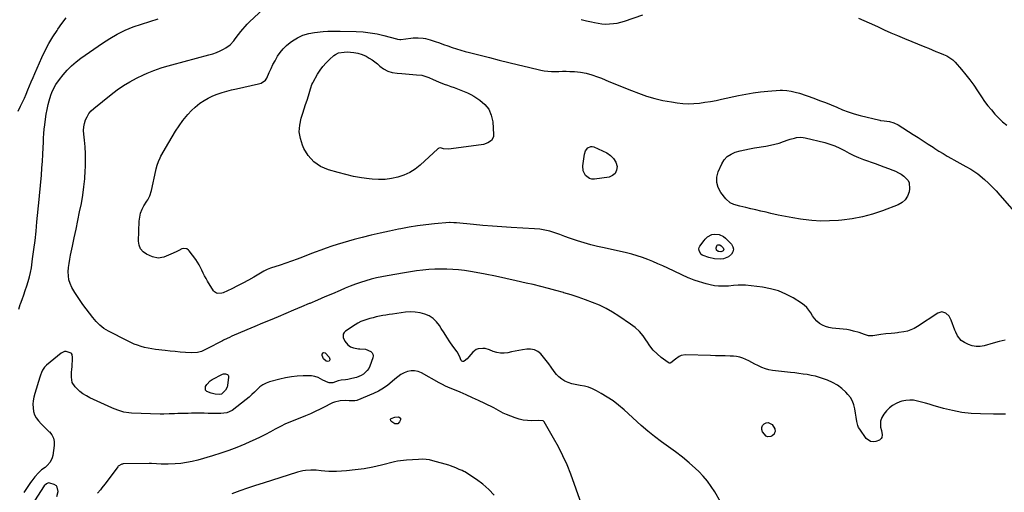
# Model space of a CAD drawing. Units: inches. Extents: x 1942547 to 1947898, y 442945 to 448227.
# Drawn here: x 1945381 to 1946177, y 445405 to 445787 of the extents above; entities that cross this region are included whole.
import ezdxf

# ---------------------------------------------------------------- set-up
doc = ezdxf.new("R2010")
doc.units = ezdxf.units.IN
doc.header["$MEASUREMENT"] = 0
doc.layers.add('7', color=7, linetype='Continuous')
doc.layers.add('8', color=7, linetype='Continuous')

msp = doc.modelspace()

# ---------------------------------------------------------------- linework, layer by layer
at = {"layer": '7', "color": 18}
for points in [[(1946178.17, 445467.76, 1906), (1946168.52, 445467.83, 1906), (1946157.95, 445468.05, 1906), (1946150.36, 445468.51, 1906), (1946142.84, 445469.34, 1906), (1946135.4, 445470.76, 1906), (1946128.02, 445472.56, 1906), (1946119.69, 445474.94, 1906), (1946116.52, 445475.84, 1906), (1946113.35, 445476.73, 1906), (1946110.18, 445477.62, 1906), (1946107, 445478.5, 1906), (1946103.83, 445479.09, 1906), (1946100.67, 445479.31, 1906), (1946097.52, 445478.99, 1906), (1946094.36, 445478.31, 1906), (1946092.62, 445477.77, 1906), (1946089.59, 445476.52, 1906), (1946086.77, 445474.95, 1906), (1946084.28, 445472.91, 1906), (1946082, 445470.55, 1906), (1946079.83, 445467.85, 1906), (1946078.13, 445465.15, 1906), (1946077.06, 445462.14, 1906), (1946076.98, 445457.42, 1906), (1946077.79, 445454.55, 1906), (1946078.38, 445451.18, 1906), (1946078.14, 445449.01, 1906), (1946077.7, 445448.12, 1906), (1946076.1, 445446.87, 1906), (1946073.36, 445445.8, 1906), (1946071.09, 445445.44, 1906), (1946068.99, 445445.63, 1906), (1946065.45, 445448.19, 1906), (1946060.2, 445455.71, 1906), (1946059.33, 445457.16, 1906), (1946058.62, 445458.67, 1906), (1946057.79, 445461.92, 1906), (1946057.33, 445465.32, 1906), (1946056.84, 445468.71, 1906), (1946056.32, 445472.1, 1906), (1946055.52, 445475.35, 1906), (1946054.35, 445478.43, 1906), (1946052.66, 445481.25, 1906), (1946050.61, 445483.9, 1906), (1946049.03, 445485.59, 1906), (1946045.72, 445488.66, 1906), (1946042.18, 445491.38, 1906), (1946038.28, 445493.56, 1906), (1946034.15, 445495.39, 1906), (1946030.86, 445496.58, 1906), (1946027.64, 445497.62, 1906), (1946024.39, 445498.54, 1906), (1946021.09, 445499.25, 1906), (1946017.76, 445499.83, 1906), (1946014.4, 445500.3, 1906), (1946011.04, 445500.75, 1906), (1946007.67, 445501.18, 1906), (1946004.31, 445501.59, 1906), (1945989.82, 445503.3, 1906), (1945986.85, 445503.82, 1906), (1945983.95, 445504.55, 1906), (1945981.14, 445505.59, 1906), (1945977.78, 445507.17, 1906), (1945975.39, 445508.42, 1906), (1945973.01, 445509.66, 1906), (1945970.61, 445510.89, 1906), (1945968.22, 445512.11, 1906), (1945965.77, 445513.16, 1906), (1945963.27, 445513.98, 1906), (1945960.68, 445514.46, 1906), (1945958.04, 445514.73, 1906), (1945955.44, 445514.81, 1906), (1945951.44, 445514.94, 1906), (1945947.45, 445515.06, 1906), (1945943.46, 445515.17, 1906), (1945939.47, 445515.27, 1906), (1945919.33, 445515.76, 1906), (1945915.74, 445515.22, 1906), (1945914.11, 445514.47, 1906), (1945911.11, 445512.31, 1906), (1945907.51, 445509.32, 1906), (1945906.79, 445509.11, 1906), (1945906.05, 445509.22, 1906), (1945905.3, 445509.55, 1906), (1945899.69, 445513.77, 1906), (1945896.31, 445516.64, 1906), (1945893.19, 445519.74, 1906), (1945890.45, 445523.18, 1906), (1945887.97, 445526.85, 1906), (1945887.69, 445527.32, 1906), (1945885.03, 445531.19, 1906), (1945882.07, 445534.77, 1906), (1945878.67, 445537.93, 1906), (1945874.96, 445540.81, 1906), (1945865.51, 445547.18, 1906), (1945860.36, 445550.4, 1906), (1945855.09, 445553.37, 1906), (1945849.63, 445555.98, 1906), (1945844.03, 445558.33, 1906), (1945838.32, 445560.44, 1906), (1945832.58, 445562.45, 1906), (1945826.79, 445564.34, 1906), (1945820.98, 445566.14, 1906), (1945820.56, 445566.26, 1906), (1945814.5, 445568, 1906), (1945808.41, 445569.66, 1906), (1945802.3, 445571.21, 1906), (1945796.17, 445572.68, 1906), (1945790.52, 445573.99, 1906), (1945782.23, 445575.85, 1906), (1945773.94, 445577.67, 1906), (1945765.63, 445579.4, 1906), (1945757.31, 445581.08, 1906), (1945750.09, 445582.5, 1906), (1945745.36, 445583.34, 1906), (1945740.61, 445584.06, 1906), (1945735.84, 445584.6, 1906), (1945731.05, 445585.02, 1906), (1945726.25, 445585.24, 1906), (1945721.45, 445585.31, 1906), (1945716.66, 445585.15, 1906), (1945711.86, 445584.85, 1906), (1945711.64, 445584.83, 1906), (1945706.74, 445584.34, 1906), (1945701.86, 445583.77, 1906), (1945696.98, 445583.08, 1906), (1945692.12, 445582.31, 1906), (1945678, 445579.9, 1906), (1945673.64, 445579.07, 1906), (1945669.31, 445578.13, 1906), (1945665.02, 445577.03, 1906), (1945660.75, 445575.81, 1906), (1945656.53, 445574.45, 1906), (1945652.33, 445573, 1906), (1945648.19, 445571.41, 1906), (1945644.09, 445569.73, 1906), (1945639.99, 445567.97, 1906), (1945633.86, 445565.35, 1906), (1945627.72, 445562.74, 1906), (1945621.58, 445560.13, 1906), (1945615.44, 445557.53, 1906), (1945615.02, 445557.36, 1906), (1945608.71, 445554.69, 1906), (1945602.4, 445552.03, 1906), (1945596.09, 445549.37, 1906), (1945589.78, 445546.71, 1906), (1945583.48, 445544.04, 1906), (1945577.17, 445541.37, 1906), (1945570.86, 445538.7, 1906), (1945564.56, 445536.03, 1906), (1945552.38, 445530.86, 1906), (1945550.44, 445530.02, 1906), (1945548.52, 445529.14, 1906), (1945545.68, 445527.74, 1906), (1945544.75, 445527.26, 1906), (1945532.29, 445520.65, 1906), (1945527.78, 445518.7, 1906), (1945524.63, 445517.81, 1906), (1945519.78, 445517.48, 1906), (1945514.83, 445517.8, 1906), (1945510.71, 445518.11, 1906), (1945506.61, 445518.46, 1906), (1945502.5, 445518.88, 1906), (1945498.4, 445519.34, 1906), (1945490.64, 445520.29, 1906), (1945487.69, 445520.73, 1906), (1945484.76, 445521.26, 1906), (1945481.86, 445521.92, 1906), (1945478.98, 445522.69, 1906), (1945476.14, 445523.6, 1906), (1945473.35, 445524.62, 1906), (1945470.61, 445525.79, 1906), (1945467.92, 445527.07, 1906), (1945452.51, 445534.94, 1906), (1945448.92, 445537.12, 1906), (1945445.69, 445539.79, 1906), (1945442.76, 445542.82, 1906), (1945441.39, 445544.42, 1906), (1945440.07, 445546.07, 1906), (1945431.92, 445556.73, 1906), (1945429.64, 445559.85, 1906), (1945427.45, 445563.03, 1906), (1945425.4, 445566.3, 1906), (1945422.96, 445570.48, 1906), (1945421.61, 445573.5, 1906), (1945420.61, 445576.6, 1906), (1945420.17, 445579.83, 1906), (1945420.08, 445583.14, 1906), (1945420.37, 445586.51, 1906), (1945420.76, 445589.86, 1906), (1945421.29, 445593.2, 1906), (1945421.92, 445596.51, 1906), (1945423.47, 445603.75, 1906), (1945424.94, 445610.68, 1906), (1945426.4, 445617.61, 1906), (1945427.84, 445624.54, 1906), (1945429.26, 445631.48, 1906), (1945430.67, 445638.42, 1906), (1945431.85, 445645.05, 1906), (1945432.81, 445651.71, 1906), (1945433.45, 445658.41, 1906), (1945433.86, 445665.14, 1906), (1945433.96, 445667.69, 1906), (1945434.05, 445673.16, 1906), (1945433.97, 445678.62, 1906), (1945433.66, 445684.07, 1906), (1945433.19, 445689.52, 1906), (1945432.65, 445694.53, 1906), (1945432.54, 445697.44, 1906), (1945432.69, 445700.33, 1906), (1945433.24, 445703.16, 1906), (1945434.06, 445705.96, 1906), (1945435.28, 445708.59, 1906), (1945436.75, 445711.05, 1906), (1945438.59, 445713.23, 1906), (1945440.69, 445715.24, 1906), (1945454.68, 445726.59, 1906), (1945459.59, 445730.3, 1906), (1945464.65, 445733.77, 1906), (1945469.94, 445736.89, 1906), (1945475.38, 445739.78, 1906), (1945481.03, 445742.53, 1906), (1945483.78, 445743.8, 1906), (1945486.56, 445745.01, 1906), (1945489.39, 445746.1, 1906), (1945492.25, 445747.12, 1906), (1945495.13, 445748.07, 1906), (1945498.03, 445748.97, 1906), (1945500.95, 445749.81, 1906), (1945503.88, 445750.62, 1906), (1945533.91, 445758.58, 1906), (1945536.96, 445759.52, 1906), (1945539.95, 445760.6, 1906), (1945542.84, 445761.9, 1906), (1945545.68, 445763.36, 1906), (1945547.51, 445764.39, 1906), (1945550.98, 445766.82, 1906), (1945553.89, 445769.89, 1906), (1945555.2, 445771.6, 1906), (1945557.83, 445775.01, 1906), (1945559.71, 445777.46, 1906), (1945561.35, 445779.5, 1906), (1945563.06, 445781.49, 1906), (1945564.86, 445783.39, 1906), (1945566.71, 445785.23, 1906), (1945577.98, 445795.89, 1906)], [(1945379.69, 445713.1, 1902), (1945381.58, 445717.07, 1902), (1945383.11, 445720.34, 1902), (1945384.6, 445723.63, 1902), (1945386.03, 445726.94, 1902), (1945387.43, 445730.27, 1902), (1945388.82, 445733.6, 1902), (1945390.22, 445736.93, 1902), (1945391.66, 445740.24, 1902), (1945393.11, 445743.55, 1902), (1945398.83, 445756.41, 1902), (1945401.54, 445762.1, 1902), (1945404.45, 445767.69, 1902), (1945407.65, 445773.11, 1902), (1945411.05, 445778.42, 1902), (1945411.78, 445779.5, 1902), (1945415.03, 445784.13, 1902), (1945418.39, 445788.69, 1902)], [(1945380.08, 445552.75, 1904), (1945381.31, 445556.64, 1904), (1945381.48, 445557.12, 1904), (1945382.75, 445560.74, 1904), (1945384.03, 445564.35, 1904), (1945385.31, 445567.97, 1904), (1945386.59, 445571.58, 1904), (1945387.76, 445575.22, 1904), (1945388.78, 445578.9, 1904), (1945389.58, 445582.63, 1904), (1945390.24, 445586.4, 1904), (1945391.27, 445593.66, 1904), (1945392.27, 445601.09, 1904), (1945393.21, 445608.53, 1904), (1945394.03, 445615.98, 1904), (1945394.78, 445623.45, 1904), (1945396.46, 445641.49, 1904), (1945396.49, 445641.86, 1904), (1945396.75, 445644.14, 1904), (1945396.78, 445644.52, 1904), (1945398.35, 445661.37, 1904), (1945398.82, 445666.95, 1904), (1945399.24, 445672.53, 1904), (1945399.57, 445678.12, 1904), (1945399.84, 445683.71, 1904), (1945400.01, 445687.76, 1904), (1945400.19, 445691.33, 1904), (1945400.43, 445694.89, 1904), (1945400.74, 445698.45, 1904), (1945401.11, 445702, 1904), (1945401.71, 445706.69, 1904), (1945402.33, 445710.59, 1904), (1945403.09, 445714.46, 1904), (1945403.96, 445718.32, 1904), (1945404.69, 445721.33, 1904), (1945406.05, 445725.99, 1904), (1945406.89, 445728.26, 1904), (1945408.9, 445732.67, 1904), (1945410.08, 445734.76, 1904), (1945412.9, 445738.69, 1904), (1945416.07, 445742.54, 1904), (1945419.34, 445746.2, 1904), (1945422.79, 445749.67, 1904), (1945426.5, 445752.85, 1904), (1945430.39, 445755.85, 1904), (1945447.74, 445768.14, 1904), (1945453.65, 445771.98, 1904), (1945459.73, 445775.49, 1904), (1945466.07, 445778.5, 1904), (1945472.59, 445781.18, 1904), (1945479.27, 445783.51, 1904), (1945485.99, 445785.71, 1904), (1945492.77, 445787.71, 1904)], [(1945835.03, 445787.17, 1906), (1945839.22, 445786.28, 1906), (1945843.38, 445785.31, 1906), (1945845.64, 445784.76, 1906), (1945848.68, 445784.15, 1906), (1945851.74, 445783.73, 1906), (1945854.82, 445783.58, 1906), (1945857.92, 445783.62, 1906), (1945861.01, 445783.92, 1906), (1945864.07, 445784.38, 1906), (1945867.08, 445785.09, 1906), (1945870.06, 445785.97, 1906), (1945884.7, 445790.93, 1906)], [(1946059.27, 445788.19, 1906), (1946063.62, 445786.42, 1906), (1946067.91, 445784.51, 1906), (1946074.5, 445781.45, 1906), (1946079.93, 445778.96, 1906), (1946085.39, 445776.53, 1906), (1946090.89, 445774.17, 1906), (1946096.4, 445771.86, 1906), (1946112.77, 445765.15, 1906), (1946115.76, 445763.92, 1906), (1946118.75, 445762.7, 1906), (1946121.74, 445761.47, 1906), (1946124.73, 445760.25, 1906), (1946128.08, 445758.89, 1906), (1946130.66, 445757.71, 1906), (1946133.14, 445756.33, 1906), (1946135.42, 445754.67, 1906), (1946137.42, 445752.68, 1906), (1946142.58, 445746.69, 1906), (1946146, 445742.55, 1906), (1946149.31, 445738.33, 1906), (1946152.46, 445733.99, 1906), (1946155.5, 445729.56, 1906), (1946158.75, 445724.63, 1906), (1946161.27, 445721, 1906), (1946163.91, 445717.46, 1906), (1946166.71, 445714.05, 1906), (1946169.62, 445710.72, 1906), (1946172.72, 445707.35, 1906), (1946175.77, 445704.39, 1906), (1946179.14, 445701.8, 1906)], [(1946177.93, 445527.75, 1908), (1946173.08, 445526.57, 1908), (1946168.25, 445525.3, 1908), (1946160.76, 445523.23, 1908), (1946157.53, 445522.7, 1908), (1946154.33, 445522.63, 1908), (1946151.19, 445523.24, 1908), (1946148.09, 445524.3, 1908), (1946144.93, 445525.78, 1908), (1946142.25, 445527.52, 1908), (1946139.32, 445531.33, 1908), (1946137.87, 445534.25, 1908), (1946137.26, 445535.77, 1908), (1946134.32, 445543.97, 1908), (1946132.54, 445547.18, 1908), (1946129.83, 445549.66, 1908), (1946126.63, 445550.6, 1908), (1946123.45, 445549.63, 1908), (1946107.04, 445538.73, 1908), (1946104.4, 445537.23, 1908), (1946101.66, 445535.97, 1908), (1946098.78, 445535.1, 1908), (1946095.81, 445534.48, 1908), (1946091.92, 445533.94, 1908), (1946090.81, 445533.8, 1908), (1946088.59, 445533.54, 1908), (1946085.56, 445533.26, 1908), (1946081.41, 445532.82, 1908), (1946077.28, 445532.26, 1908), (1946070.83, 445531.3, 1908), (1946067.41, 445531.29, 1908), (1946064.12, 445532.25, 1908), (1946061.92, 445533.22, 1908), (1946059.82, 445533.96, 1908), (1946055.33, 445535.11, 1908), (1946052.52, 445535.74, 1908), (1946049.7, 445536.27, 1908), (1946046.86, 445536.67, 1908), (1946044, 445536.98, 1908), (1946037.98, 445537.47, 1908), (1946035.24, 445537.93, 1908), (1946032.61, 445538.68, 1908), (1946030.14, 445539.87, 1908), (1946027.76, 445541.35, 1908), (1946025.65, 445543.18, 1908), (1946023.72, 445545.16, 1908), (1946022.07, 445547.38, 1908), (1946020.61, 445549.76, 1908), (1946019.13, 445552.1, 1908), (1946017.43, 445554.25, 1908), (1946015.41, 445556.09, 1908), (1946013.18, 445557.74, 1908), (1946006.46, 445561.88, 1908), (1946000.55, 445565.01, 1908), (1945994.45, 445567.6, 1908), (1945988.06, 445569.37, 1908), (1945981.48, 445570.6, 1908), (1945967.97, 445572.21, 1908), (1945965.99, 445572.36, 1908), (1945962.03, 445572.31, 1908), (1945958.07, 445571.85, 1908), (1945954.1, 445571.52, 1908), (1945949.34, 445571.38, 1908), (1945945.98, 445571.47, 1908), (1945942.66, 445571.78, 1908), (1945939.38, 445572.4, 1908), (1945936.13, 445573.24, 1908), (1945927.1, 445576.05, 1908), (1945926.39, 445576.28, 1908), (1945923.62, 445577.33, 1908), (1945922.26, 445577.92, 1908), (1945921.58, 445578.23, 1908), (1945905.12, 445585.94, 1908), (1945901.05, 445587.81, 1908), (1945896.97, 445589.63, 1908), (1945892.86, 445591.39, 1908), (1945888.73, 445593.11, 1908), (1945884.56, 445594.69, 1908), (1945880.33, 445596.11, 1908), (1945876.04, 445597.32, 1908), (1945871.7, 445598.38, 1908), (1945853.47, 445602.34, 1908), (1945848.07, 445603.6, 1908), (1945842.71, 445604.98, 1908), (1945837.39, 445606.53, 1908), (1945832.1, 445608.19, 1908), (1945829.57, 445609.03, 1908), (1945825.58, 445610.38, 1908), (1945821.59, 445611.75, 1908), (1945817.62, 445613.15, 1908), (1945813.65, 445614.57, 1908), (1945809.65, 445615.83, 1908), (1945805.61, 445616.85, 1908), (1945801.49, 445617.51, 1908), (1945797.31, 445617.93, 1908), (1945778.44, 445618.98, 1908), (1945770.8, 445619.45, 1908), (1945763.16, 445619.98, 1908), (1945755.53, 445620.61, 1908), (1945747.91, 445621.29, 1908), (1945734.08, 445622.62, 1908), (1945733.37, 445622.69, 1908), (1945731.95, 445622.82, 1908), (1945729.1, 445622.92, 1908), (1945728.39, 445622.87, 1908), (1945716.2, 445621.78, 1908), (1945709.41, 445621.06, 1908), (1945702.64, 445620.21, 1908), (1945695.9, 445619.15, 1908), (1945689.17, 445617.94, 1908), (1945687.22, 445617.56, 1908), (1945679.8, 445616.05, 1908), (1945672.41, 445614.44, 1908), (1945665.04, 445612.7, 1908), (1945657.7, 445610.87, 1908), (1945651.24, 445609.19, 1908), (1945646.69, 445607.96, 1908), (1945642.17, 445606.64, 1908), (1945637.68, 445605.22, 1908), (1945633.21, 445603.72, 1908), (1945628.77, 445602.15, 1908), (1945624.33, 445600.55, 1908), (1945619.92, 445598.9, 1908), (1945615.51, 445597.22, 1908), (1945609.63, 445594.95, 1908), (1945605.11, 445593.25, 1908), (1945600.58, 445591.59, 1908), (1945596.02, 445590.01, 1908), (1945591.44, 445588.48, 1908), (1945583.7, 445585.96, 1908), (1945580.87, 445584.87, 1908), (1945578.83, 445583.85, 1908), (1945578.17, 445583.48, 1908), (1945570.11, 445578.75, 1908), (1945565.75, 445576.28, 1908), (1945561.36, 445573.88, 1908), (1945556.9, 445571.6, 1908), (1945552.41, 445569.4, 1908), (1945545.39, 445566.07, 1908), (1945544.36, 445565.69, 1908), (1945541.11, 445565.4, 1908), (1945540.07, 445565.68, 1908), (1945538.35, 445566.78, 1908), (1945537.66, 445567.6, 1908), (1945532.78, 445575.38, 1908), (1945531.5, 445577.55, 1908), (1945530.29, 445579.75, 1908), (1945529.19, 445582.01, 1908), (1945528.16, 445584.32, 1908), (1945527.11, 445586.6, 1908), (1945525.94, 445588.81, 1908), (1945524.61, 445590.93, 1908), (1945523.16, 445592.99, 1908), (1945517.76, 445600.03, 1908), (1945517.21, 445600.62, 1908), (1945515.89, 445601.52, 1908), (1945513.55, 445601.97, 1908), (1945512.01, 445601.54, 1908), (1945509.41, 445600.25, 1908), (1945507.34, 445599.25, 1908), (1945503.17, 445597.34, 1908), (1945501.07, 445596.42, 1908), (1945497.38, 445594.86, 1908), (1945492.76, 445594.11, 1908), (1945488.15, 445595.26, 1908), (1945483.47, 445597.32, 1908), (1945480.68, 445599.25, 1908), (1945478.54, 445601.58, 1908), (1945477.37, 445604.52, 1908), (1945476.86, 445607.87, 1908), (1945477.47, 445624.03, 1908), (1945477.86, 445627.34, 1908), (1945478.58, 445630.56, 1908), (1945479.8, 445633.62, 1908), (1945481.35, 445636.58, 1908), (1945483.71, 445640.34, 1908), (1945484.33, 445641.35, 1908), (1945486.02, 445644.45, 1908), (1945487.54, 445648.88, 1908), (1945490.86, 445664.95, 1908), (1945491.2, 445666.47, 1908), (1945492.02, 445669.46, 1908), (1945493.05, 445672.4, 1908), (1945494.32, 445675.23, 1908), (1945495.05, 445676.6, 1908), (1945501.35, 445687.73, 1908), (1945504.04, 445692.28, 1908), (1945506.84, 445696.77, 1908), (1945509.81, 445701.15, 1908), (1945512.89, 445705.45, 1908), (1945514.07, 445707.04, 1908), (1945516.78, 445710.36, 1908), (1945519.66, 445713.5, 1908), (1945522.81, 445716.38, 1908), (1945526.62, 445719.42, 1908), (1945529.93, 445721.64, 1908), (1945533.36, 445723.65, 1908), (1945536.95, 445725.35, 1908), (1945540.65, 445726.83, 1908), (1945544.45, 445728.08, 1908), (1945548.29, 445729.24, 1908), (1945552.16, 445730.26, 1908), (1945556.06, 445731.19, 1908), (1945573.96, 445735.11, 1908), (1945576.05, 445735.75, 1908), (1945579.65, 445738.06, 1908), (1945580.78, 445739.85, 1908), (1945582.69, 445744.34, 1908), (1945584.14, 445747.57, 1908), (1945585.67, 445750.75, 1908), (1945587.34, 445753.87, 1908), (1945589.4, 445757.46, 1908), (1945591.55, 445760.6, 1908), (1945593.92, 445763.53, 1908), (1945596.63, 445766.16, 1908), (1945599.57, 445768.58, 1908), (1945601.41, 445769.92, 1908), (1945605.59, 445772.47, 1908), (1945609.94, 445774.55, 1908), (1945614.57, 445775.92, 1908), (1945619.38, 445776.81, 1908), (1945626.21, 445777.52, 1908), (1945629.94, 445777.79, 1908), (1945631.81, 445777.83, 1908), (1945636.58, 445777.76, 1908), (1945638.31, 445777.76, 1908), (1945640.04, 445777.77, 1908), (1945652.93, 445777.47, 1908), (1945658.62, 445777.13, 1908), (1945664.27, 445776.53, 1908), (1945669.87, 445775.52, 1908), (1945675.43, 445774.25, 1908), (1945685.64, 445771.53, 1908), (1945686.49, 445771.33, 1908), (1945688.22, 445771.1, 1908), (1945689.08, 445771.15, 1908), (1945697.17, 445772.12, 1908), (1945699.15, 445772.31, 1908), (1945703.11, 445772.42, 1908), (1945707.07, 445772.15, 1908), (1945709.02, 445771.84, 1908), (1945712.84, 445770.8, 1908), (1945716.77, 445769.44, 1908), (1945720.22, 445768.24, 1908), (1945723.68, 445767.03, 1908), (1945727.13, 445765.82, 1908), (1945730.59, 445764.6, 1908), (1945734.05, 445763.44, 1908), (1945737.54, 445762.33, 1908), (1945741.06, 445761.33, 1908), (1945744.59, 445760.4, 1908), (1945760.77, 445756.37, 1908), (1945768.64, 445754.42, 1908), (1945776.5, 445752.48, 1908), (1945784.37, 445750.57, 1908), (1945792.25, 445748.67, 1908), (1945802.25, 445746.26, 1908), (1945805.14, 445745.7, 1908), (1945808.04, 445745.3, 1908), (1945810.97, 445745.16, 1908), (1945813.91, 445745.18, 1908), (1945816.86, 445745.28, 1908), (1945819.82, 445745.33, 1908), (1945822.77, 445745.3, 1908), (1945825.73, 445745.21, 1908), (1945829.51, 445745.05, 1908), (1945834.3, 445744.58, 1908), (1945839.02, 445743.79, 1908), (1945843.63, 445742.52, 1908), (1945848.17, 445740.92, 1908), (1945851.3, 445739.63, 1908), (1945857.36, 445737.14, 1908), (1945863.42, 445734.68, 1908), (1945869.5, 445732.25, 1908), (1945875.58, 445729.83, 1908), (1945881.32, 445727.57, 1908), (1945887.82, 445725.27, 1908), (1945894.41, 445723.27, 1908), (1945901.12, 445721.73, 1908), (1945907.91, 445720.5, 1908), (1945912.64, 445719.81, 1908), (1945917.13, 445719.33, 1908), (1945921.62, 445719.11, 1908), (1945926.11, 445719.24, 1908), (1945930.61, 445719.61, 1908), (1945935.09, 445720.23, 1908), (1945939.57, 445720.94, 1908), (1945944.02, 445721.76, 1908), (1945948.46, 445722.67, 1908), (1945962.21, 445725.7, 1908), (1945968.06, 445726.86, 1908), (1945973.94, 445727.87, 1908), (1945979.85, 445728.64, 1908), (1945985.79, 445729.25, 1908), (1945995.92, 445730.1, 1908), (1945997.69, 445730.17, 1908), (1946001.24, 445729.88, 1908)], [(1946001.24, 445729.88, 1908), (1946004.71, 445729.3, 1908), (1946008.14, 445728.55, 1908), (1946011.49, 445727.53, 1908), (1946023.08, 445723.52, 1908), (1946027.8, 445721.82, 1908), (1946032.48, 445720.04, 1908), (1946037.11, 445718.15, 1908), (1946041.71, 445716.17, 1908), (1946046.34, 445714.26, 1908), (1946051.01, 445712.51, 1908), (1946055.77, 445711.01, 1908), (1946060.59, 445709.66, 1908), (1946076.43, 445705.66, 1908), (1946077.11, 445705.51, 1908), (1946079.89, 445705.2, 1908), (1946084.3, 445704.62, 1908), (1946087.89, 445703.7, 1908), (1946091.2, 445702.05, 1908), (1946103.59, 445694.22, 1908), (1946107.61, 445691.66, 1908), (1946111.62, 445689.08, 1908), (1946115.61, 445686.47, 1908), (1946119.59, 445683.85, 1908), (1946120.99, 445682.92, 1908), (1946124.29, 445680.79, 1908), (1946127.62, 445678.72, 1908), (1946131, 445676.73, 1908), (1946134.42, 445674.79, 1908), (1946136.43, 445673.69, 1908), (1946138.86, 445672.35, 1908), (1946141.3, 445671.01, 1908), (1946143.73, 445669.67, 1908), (1946146.17, 445668.32, 1908), (1946150.18, 445666.09, 1908), (1946151.84, 445665.1, 1908), (1946154.98, 445662.9, 1908), (1946155.73, 445662.29, 1908), (1946161.03, 445657.73, 1908), (1946164.34, 445654.75, 1908), (1946167.56, 445651.69, 1908), (1946170.64, 445648.47, 1908), (1946173.62, 445645.17, 1908), (1946191.03, 445625.01, 1908)], [(1945944.39, 445600.58, 1912), (1945944.09, 445602.38, 1912), (1945944.57, 445604.06, 1912), (1945944.9, 445604.49, 1912), (1945945.36, 445604.77, 1912), (1945946.53, 445604.93, 1912), (1945947.11, 445604.81, 1912), (1945948.12, 445604.17, 1912), (1945949.87, 445602.42, 1912), (1945950.34, 445601.13, 1912), (1945950.11, 445600.53, 1912), (1945949.66, 445599.94, 1912), (1945948.84, 445599.52, 1912), (1945948, 445599.26, 1912), (1945946.22, 445599.36, 1912), (1945945.84, 445599.47, 1912), (1945944.39, 445600.58, 1912)], [(1945947.55, 445396.92, 1904), (1945943, 445404.94, 1904), (1945940.19, 445409.4, 1904), (1945937.14, 445413.65, 1904), (1945933.72, 445417.62, 1904), (1945930.04, 445421.39, 1904), (1945927.41, 445423.85, 1904), (1945922.18, 445428.53, 1904), (1945916.82, 445433.03, 1904), (1945911.27, 445437.29, 1904), (1945905.58, 445441.39, 1904), (1945899.87, 445445.47, 1904), (1945894.29, 445449.69, 1904), (1945888.88, 445454.14, 1904), (1945883.58, 445458.74, 1904), (1945869.6, 445471.39, 1904), (1945865.24, 445475.07, 1904), (1945860.73, 445478.55, 1904), (1945856, 445481.72, 1904), (1945851.13, 445484.68, 1904), (1945847.28, 445486.85, 1904), (1945844.15, 445488.37, 1904), (1945840.93, 445489.63, 1904), (1945837.59, 445490.51, 1904), (1945834.17, 445491.12, 1904), (1945830.21, 445491.75, 1904), (1945827.33, 445492.46, 1904), (1945824.55, 445493.47, 1904), (1945821.82, 445494.68, 1904), (1945819.29, 445496.21, 1904), (1945816.97, 445497.97, 1904), (1945814.93, 445500.07, 1904), (1945813.09, 445502.38, 1904), (1945810.78, 445505.81, 1904), (1945808.8, 445508.61, 1904), (1945806.74, 445511.34, 1904), (1945804.56, 445513.98, 1904), (1945802.29, 445516.56, 1904), (1945799.79, 445518.55, 1904), (1945797.08, 445519.97, 1904), (1945794.08, 445520.51, 1904), (1945790.87, 445520.48, 1904), (1945787.51, 445519.92, 1904), (1945784.5, 445519.39, 1904), (1945781.49, 445518.82, 1904), (1945778.49, 445518.19, 1904), (1945775.5, 445517.53, 1904), (1945772.54, 445517.13, 1904), (1945769.61, 445517.1, 1904), (1945766.73, 445517.63, 1904), (1945763.88, 445518.52, 1904), (1945760.69, 445519.87, 1904), (1945757.16, 445520.9, 1904), (1945755.35, 445521.08, 1904), (1945751.74, 445520.76, 1904), (1945750.1, 445520.18, 1904), (1945747.32, 445518.01, 1904), (1945744.06, 445514.21, 1904), (1945742.67, 445512.74, 1904), (1945740.24, 445510.68, 1904), (1945739.89, 445510.49, 1904), (1945739.15, 445510.39, 1904), (1945738.41, 445510.69, 1904), (1945737.87, 445511.27, 1904), (1945736.59, 445514.67, 1904), (1945734.62, 445518.21, 1904), (1945731.22, 445522.99, 1904), (1945728.77, 445526.51, 1904), (1945726.36, 445530.07, 1904), (1945724.03, 445533.67, 1904), (1945721.74, 445537.31, 1904), (1945720.32, 445539.62, 1904), (1945717.93, 445542.68, 1904), (1945715.22, 445545.32, 1904), (1945712.01, 445547.32, 1904), (1945708.46, 445548.9, 1904), (1945704.62, 445549.85, 1904), (1945700.74, 445550.46, 1904), (1945696.82, 445550.54, 1904), (1945692.86, 445550.28, 1904), (1945682.26, 445548.86, 1904), (1945679.63, 445548.48, 1904), (1945677.01, 445548.06, 1904), (1945674.39, 445547.59, 1904), (1945671.78, 445547.08, 1904), (1945669.14, 445546.5, 1904), (1945666.6, 445545.9, 1904), (1945664.07, 445545.25, 1904), (1945661.55, 445544.55, 1904), (1945659.09, 445543.72, 1904), (1945656.69, 445542.75, 1904), (1945654.39, 445541.56, 1904), (1945652.16, 445540.23, 1904), (1945644.22, 445534.98, 1904), (1945643.16, 445533.9, 1904), (1945642.45, 445532.71, 1904), (1945642.42, 445529.83, 1904), (1945643.83, 445526.81, 1904), (1945646.34, 445523.94, 1904), (1945648.44, 445522.42, 1904), (1945650.83, 445521.42, 1904), (1945654.71, 445520.72, 1904), (1945656.03, 445520.65, 1904), (1945660.45, 445520.44, 1904), (1945664.9, 445518.62, 1904), (1945665.9, 445517.54, 1904), (1945666.55, 445516.35, 1904), (1945666.68, 445514.99, 1904), (1945666.48, 445513.54, 1904), (1945663.99, 445506.74, 1904), (1945663.08, 445504.85, 1904), (1945661.97, 445503.12, 1904), (1945658.91, 445500.32, 1904), (1945657.07, 445499.24, 1904), (1945653.17, 445497.56, 1904), (1945649.56, 445496.6, 1904), (1945646.15, 445495.91, 1904), (1945644.43, 445495.67, 1904), (1945640.86, 445495.29, 1904), (1945638.49, 445494.79, 1904), (1945634.19, 445493.24, 1904), (1945631.2, 445493.13, 1904), (1945630.23, 445493.45, 1904), (1945625.9, 445495.46, 1904), (1945622.16, 445497.42, 1904), (1945619.61, 445498.45, 1904), (1945616.89, 445498.79, 1904), (1945610.09, 445498.78, 1904), (1945605.31, 445498.58, 1904), (1945600.57, 445498.13, 1904), (1945595.87, 445497.3, 1904), (1945591.21, 445496.22, 1904), (1945582.98, 445493.97, 1904), (1945580.18, 445492.94, 1904), (1945577.55, 445491.64, 1904), (1945575.16, 445489.92, 1904), (1945572.94, 445487.93, 1904), (1945570.81, 445485.77, 1904), (1945568.62, 445483.67, 1904), (1945566.33, 445481.68, 1904), (1945563.99, 445479.76, 1904), (1945552.66, 445470.89, 1904), (1945548.41, 445468.83, 1904), (1945543.58, 445468.28, 1904), (1945540.32, 445468.28, 1904), (1945533.22, 445468.53, 1904), (1945530.06, 445468.61, 1904), (1945526.89, 445468.65, 1904), (1945523.73, 445468.64, 1904), (1945520.57, 445468.58, 1904), (1945519.8, 445468.56, 1904), (1945517.02, 445468.49, 1904), (1945514.24, 445468.41, 1904), (1945511.46, 445468.35, 1904), (1945508.68, 445468.28, 1904), (1945506.01, 445468.22, 1904), (1945501.67, 445468.08, 1904), (1945497.32, 445467.95, 1904), (1945495.88, 445467.95, 1904), (1945494.43, 445467.98, 1904), (1945471.2, 445468.73, 1904), (1945469.13, 445468.88, 1904), (1945465.04, 445469.56, 1904), (1945461.05, 445470.73, 1904), (1945457.15, 445472.2, 1904), (1945455.23, 445473.03, 1904), (1945437.65, 445481.04, 1904), (1945434.76, 445482.56, 1904), (1945432.01, 445484.28, 1904), (1945429.48, 445486.29, 1904), (1945427.08, 445488.51, 1904), (1945425.68, 445489.97, 1904), (1945423.38, 445493.58, 1904), (1945422.87, 445495.64, 1904), (1945422.68, 445497.81, 1904), (1945422.8, 445501.3, 1904), (1945423.07, 445504.49, 1904), (1945423.11, 445505.02, 1904), (1945423.13, 445505.56, 1904), (1945423.46, 445513.81, 1904), (1945423.24, 445516.08, 1904), (1945422.76, 445517, 1904), (1945422.36, 445517.32, 1904), (1945418.39, 445518.49, 1904), (1945416.95, 445518.45, 1904), (1945414.29, 445517.2, 1904), (1945402.58, 445507.47, 1904), (1945401.01, 445505.93, 1904), (1945399.34, 445503.55, 1904), (1945398.32, 445501.51, 1904), (1945397.57, 445499.35, 1904), (1945397.11, 445497.9, 1904), (1945392.99, 445484.5, 1904), (1945392.28, 445481.64, 1904), (1945391.77, 445478.75, 1904), (1945391.57, 445475.83, 1904), (1945391.58, 445472.87, 1904), (1945392.04, 445470.03, 1904), (1945392.86, 445467.33, 1904), (1945394.22, 445464.87, 1904), (1945395.93, 445462.55, 1904), (1945398.17, 445460.16, 1904), (1945400.3, 445457.95, 1904), (1945402.48, 445455.79, 1904), (1945404.69, 445453.66, 1904), (1945404.94, 445453.43, 1904), (1945406.82, 445451.04, 1904), (1945408.17, 445448.46, 1904), (1945408.73, 445445.61, 1904), (1945408.75, 445442.56, 1904), (1945407.57, 445434.33, 1904), (1945407.11, 445432.45, 1904), (1945405.44, 445429.06, 1904), (1945403.06, 445426.38, 1904), (1945401.33, 445424.83, 1904), (1945398.48, 445422.85, 1904), (1945395.95, 445420.49, 1904), (1945393.05, 445417.05, 1904), (1945390.67, 445414.01, 1904), (1945389.55, 445412.44, 1904), (1945387.42, 445409.21, 1904), (1945386.36, 445407.59, 1904), (1945384.23, 445404.36, 1904)], [(1945626.23, 445517.57, 1906), (1945626.82, 445517.68, 1906), (1945627.92, 445517.37, 1906), (1945631.08, 445513.97, 1906), (1945631.64, 445512.4, 1906), (1945631.62, 445511.85, 1906), (1945630.99, 445510.87, 1906), (1945629.86, 445510.42, 1906), (1945628.59, 445510.7, 1906), (1945626.49, 445512.63, 1906), (1945625.51, 445515.35, 1906), (1945625.52, 445516.49, 1906), (1945626.23, 445517.57, 1906)], [(1945835.23, 445394.99, 1902), (1945826.47, 445419.18, 1902), (1945823.48, 445426.75, 1902), (1945820.22, 445434.19, 1902), (1945816.55, 445441.43, 1902), (1945812.6, 445448.55, 1902), (1945804.9, 445461.57, 1902), (1945804.15, 445462.34, 1902), (1945800.77, 445462.73, 1902), (1945794.97, 445462.59, 1902), (1945791.51, 445462.71, 1902), (1945788.1, 445463.1, 1902), (1945784.77, 445463.89, 1902), (1945781.47, 445464.94, 1902), (1945774.56, 445467.62, 1902), (1945771.89, 445468.78, 1902), (1945768.05, 445470.87, 1902), (1945764.17, 445472.9, 1902), (1945756.92, 445476.44, 1902), (1945751.97, 445478.82, 1902), (1945746.99, 445481.14, 1902), (1945741.99, 445483.4, 1902), (1945736.96, 445485.61, 1902), (1945727.13, 445489.84, 1902), (1945725.34, 445490.63, 1902), (1945722.69, 445491.89, 1902), (1945720.1, 445493.26, 1902), (1945705.68, 445501.24, 1902), (1945702.97, 445502.32, 1902), (1945700.22, 445502.94, 1902), (1945697.41, 445502.86, 1902), (1945694.55, 445502.32, 1902), (1945691.75, 445501.2, 1902), (1945689.08, 445499.87, 1902), (1945686.61, 445498.2, 1902), (1945684.27, 445496.3, 1902), (1945682.07, 445494.27, 1902), (1945678.6, 445491.39, 1902), (1945674.96, 445488.78, 1902), (1945671.06, 445486.57, 1902), (1945666.99, 445484.63, 1902), (1945653.39, 445478.99, 1902), (1945651.9, 445478.55, 1902), (1945647.19, 445478.65, 1902), (1945644.31, 445478.97, 1902), (1945639.88, 445478.72, 1902), (1945635.49, 445477.64, 1902), (1945633.76, 445476.94, 1902), (1945632.06, 445476.14, 1902), (1945627.7, 445473.8, 1902), (1945623.83, 445471.81, 1902), (1945619.91, 445469.91, 1902), (1945615.93, 445468.15, 1902), (1945611.9, 445466.48, 1902), (1945604.61, 445463.6, 1902), (1945602.42, 445462.73, 1902), (1945598.08, 445460.92, 1902), (1945595.92, 445459.99, 1902), (1945591.66, 445458.01, 1902), (1945587.5, 445455.82, 1902), (1945583.55, 445453.62, 1902), (1945579.49, 445451.43, 1902), (1945575.4, 445449.32, 1902), (1945571.24, 445447.33, 1902), (1945567.05, 445445.41, 1902), (1945562.8, 445443.54, 1902), (1945556.41, 445440.88, 1902), (1945549.95, 445438.39, 1902), (1945543.4, 445436.17, 1902), (1945536.78, 445434.12, 1902), (1945524.87, 445430.7, 1902), (1945520.34, 445429.56, 1902), (1945515.77, 445428.63, 1902), (1945511.15, 445428.01, 1902), (1945506.49, 445427.6, 1902), (1945501.01, 445427.29, 1902), (1945497.13, 445427.26, 1902), (1945495.19, 445427.38, 1902), (1945491.33, 445427.77, 1902), (1945487.45, 445427.98, 1902), (1945485.51, 445427.98, 1902), (1945464.55, 445427.57, 1902), (1945463.91, 445427.51, 1902), (1945463.29, 445427.39, 1902), (1945460.59, 445425.74, 1902), (1945460.17, 445425.25, 1902), (1945450.68, 445412.64, 1902), (1945449.54, 445411.15, 1902), (1945447.24, 445408.18, 1902), (1945446.08, 445406.7, 1902), (1945443.67, 445403.83, 1902)], [(1945542.3, 445483.83, 1906), (1945538.98, 445484.07, 1906), (1945536.81, 445484.47, 1906), (1945535.74, 445484.74, 1906), (1945532.11, 445486.27, 1906), (1945531.22, 445487.32, 1906), (1945530.98, 445488.67, 1906), (1945531.19, 445490.23, 1906), (1945532.15, 445491.93, 1906), (1945534.74, 445494.7, 1906), (1945536.37, 445495.78, 1906), (1945544.8, 445500.19, 1906), (1945545.65, 445500.5, 1906), (1945547.36, 445500.62, 1906), (1945548.92, 445499.98, 1906), (1945549.43, 445499.43, 1906), (1945549.68, 445498.72, 1906), (1945549.75, 445497.91, 1906), (1945548.84, 445491.13, 1906), (1945548.5, 445489.71, 1906), (1945547.2, 445487.17, 1906), (1945544.38, 445484.33, 1906), (1945544.01, 445484.12, 1906), (1945542.3, 445483.83, 1906)], [(1945688.9, 445464.66, 1902), (1945688.9, 445463.28, 1902), (1945688.12, 445461.58, 1902), (1945686.69, 445460.14, 1902), (1945684.66, 445459.98, 1902), (1945684.26, 445460.09, 1902), (1945681.68, 445461.6, 1902), (1945681, 445462.36, 1902), (1945680.78, 445463.72, 1902), (1945681.14, 445464.25, 1902), (1945684.22, 445465.52, 1902), (1945686.95, 445465.75, 1902), (1945687.86, 445465.56, 1902), (1945688.9, 445464.66, 1902)], [(1945991.66, 445455.86, 1906), (1945991.75, 445453.7, 1906), (1945991.4, 445452.64, 1906), (1945990.91, 445451.7, 1906), (1945989.29, 445450.26, 1906), (1945988.34, 445449.74, 1906), (1945985.67, 445449.38, 1906), (1945984.53, 445449.97, 1906), (1945981.69, 445453.69, 1906), (1945981.08, 445455.47, 1906), (1945980.99, 445457.15, 1906), (1945981.67, 445458.69, 1906), (1945982.87, 445460.14, 1906), (1945984.67, 445460.89, 1906), (1945986.31, 445461.07, 1906), (1945989.35, 445459.4, 1906), (1945991.66, 445455.86, 1906)], [(1945410.98, 445401.32, 1902), (1945411.86, 445405.23, 1902), (1945411.18, 445408.81, 1902), (1945410.56, 445409.76, 1902), (1945408.64, 445411.04, 1902), (1945405.1, 445412.14, 1902), (1945404.24, 445412.16, 1902), (1945402.6, 445411.58, 1902), (1945400.54, 445409.73, 1902), (1945399.99, 445408.98, 1902), (1945390.78, 445394.71, 1902)]]:
    msp.add_polyline3d(points, dxfattribs=at)
at = {"layer": '8', "color": 18}
for points in [[(1945648.47, 445760.81, 1910), (1945651.14, 445760.57, 1910), (1945654.25, 445760.13, 1910), (1945657.9, 445759.01, 1910), (1945661.08, 445757.45, 1910), (1945663.46, 445756.08, 1910), (1945665.77, 445754.61, 1910), (1945667.97, 445752.98, 1910), (1945670.09, 445751.24, 1910), (1945671.98, 445749.58, 1910), (1945675.15, 445747.31, 1910), (1945678.52, 445745.51, 1910), (1945682.17, 445744.39, 1910), (1945686.01, 445743.73, 1910), (1945689.97, 445743.45, 1910), (1945692.95, 445743.23, 1910), (1945695.93, 445743, 1910), (1945698.9, 445742.76, 1910), (1945701.88, 445742.51, 1910), (1945706.17, 445742.13, 1910), (1945706.99, 445742.02, 1910), (1945710.1, 445740.95, 1910), (1945711.61, 445740.26, 1910), (1945715.21, 445738.59, 1910), (1945719.61, 445736.69, 1910), (1945724.09, 445735, 1910), (1945726.79, 445734.06, 1910), (1945729.53, 445733.1, 1910), (1945732.27, 445732.13, 1910), (1945735.01, 445731.15, 1910), (1945737.74, 445730.16, 1910), (1945740.43, 445729.08, 1910), (1945743.07, 445727.89, 1910), (1945745.62, 445726.54, 1910), (1945748.13, 445725.07, 1910), (1945752.92, 445722.07, 1910), (1945757.01, 445718.56, 1910), (1945760.26, 445714.56, 1910), (1945762.25, 445709.79, 1910), (1945763.4, 445704.53, 1910), (1945764.09, 445694.08, 1910), (1945763.91, 445692.34, 1910), (1945762.42, 445689.44, 1910), (1945759.44, 445687.39, 1910), (1945755.93, 445686.13, 1910), (1945754.09, 445685.76, 1910), (1945727.74, 445682.21, 1910), (1945723.68, 445682.69, 1910), (1945721.22, 445683.41, 1910), (1945719.82, 445683.21, 1910), (1945719.42, 445682.98, 1910), (1945719.04, 445682.7, 1910), (1945704.63, 445669.4, 1910), (1945700.55, 445666.16, 1910), (1945696.23, 445663.38, 1910), (1945691.55, 445661.26, 1910), (1945686.62, 445659.58, 1910), (1945681.48, 445658.55, 1910), (1945676.32, 445657.89, 1910), (1945671.11, 445657.8, 1910), (1945665.87, 445658.07, 1910), (1945663.55, 445658.33, 1910), (1945657.16, 445659.19, 1910), (1945650.82, 445660.27, 1910), (1945644.54, 445661.68, 1910), (1945638.3, 445663.32, 1910), (1945630.47, 445665.59, 1910), (1945624.17, 445668.39, 1910), (1945618.64, 445672.07, 1910), (1945614.26, 445677.06, 1910), (1945610.65, 445682.93, 1910), (1945609.5, 445685.53, 1910), (1945607.82, 445690.91, 1910), (1945606.95, 445696.32, 1910), (1945607.29, 445701.79, 1910), (1945608.44, 445707.3, 1910), (1945609.77, 445711.34, 1910), (1945610.93, 445714.87, 1910), (1945612.07, 445718.39, 1910), (1945613.2, 445721.92, 1910), (1945614.32, 445725.46, 1910), (1945616.1, 445731.15, 1910), (1945616.31, 445731.84, 1910), (1945617.2, 445734.61, 1910), (1945617.78, 445735.94, 1910), (1945618.11, 445736.58, 1910), (1945621.72, 445742.92, 1910), (1945623.79, 445746.18, 1910), (1945626.06, 445749.29, 1910), (1945628.62, 445752.16, 1910), (1945631.37, 445754.87, 1910), (1945634.93, 445758.05, 1910), (1945636.11, 445758.94, 1910), (1945638.72, 445760.18, 1910), (1945643.14, 445760.89, 1910), (1945645.8, 445760.94, 1910), (1945648.47, 445760.81, 1910)], [(1946097.05, 445641.29, 1910), (1946094.43, 445639.03, 1910), (1946091.27, 445637.23, 1910), (1946078.58, 445632.49, 1910), (1946070.51, 445629.84, 1910), (1946062.35, 445627.62, 1910), (1946054.04, 445626.05, 1910), (1946045.63, 445624.91, 1910), (1946043.01, 445624.67, 1910), (1946035.84, 445624.25, 1910), (1946028.68, 445624.17, 1910), (1946021.53, 445624.6, 1910), (1946014.39, 445625.38, 1910), (1946012.25, 445625.69, 1910), (1946006.21, 445626.66, 1910), (1946000.18, 445627.73, 1910), (1945994.19, 445628.98, 1910), (1945988.22, 445630.34, 1910), (1945984.44, 445631.26, 1910), (1945980.37, 445632.24, 1910), (1945976.3, 445633.2, 1910), (1945972.23, 445634.14, 1910), (1945968.16, 445635.07, 1910), (1945963.2, 445636.18, 1910), (1945958.51, 445637.6, 1910), (1945955.56, 445638.95, 1910), (1945951.96, 445642.09, 1910), (1945947.9, 445647.27, 1910), (1945945.76, 445651.27, 1910), (1945944.55, 445655.37, 1910), (1945944.73, 445659.65, 1910), (1945945.85, 445664.04, 1910), (1945948.69, 445670.38, 1910), (1945950.69, 445673.6, 1910), (1945953.1, 445676.33, 1910), (1945956.13, 445678.35, 1910), (1945959.59, 445679.9, 1910), (1945963.43, 445680.94, 1910), (1945967.29, 445681.88, 1910), (1945971.19, 445682.66, 1910), (1945975.11, 445683.34, 1910), (1945984.38, 445684.75, 1910), (1945988.02, 445685.42, 1910), (1945991.62, 445686.24, 1910), (1945995.16, 445687.29, 1910), (1945998.66, 445688.48, 1910), (1946002.24, 445689.82, 1910), (1946003.93, 445690.4, 1910), (1946007.38, 445691.34, 1910), (1946009.14, 445691.69, 1910), (1946012.67, 445691.93, 1910), (1946014.42, 445691.77, 1910), (1946016.17, 445691.45, 1910), (1946032.03, 445687.59, 1910), (1946036.14, 445686.39, 1910), (1946040.16, 445684.97, 1910), (1946044.04, 445683.2, 1910), (1946047.83, 445681.2, 1910), (1946051.59, 445679.14, 1910), (1946055.43, 445677.23, 1910), (1946059.37, 445675.54, 1910), (1946063.38, 445674.01, 1910), (1946072.7, 445670.75, 1910), (1946076.28, 445669.46, 1910), (1946079.85, 445668.14, 1910), (1946083.4, 445666.75, 1910), (1946086.93, 445665.33, 1910), (1946089.18, 445664.4, 1910), (1946091.5, 445663.29, 1910), (1946093.73, 445662.02, 1910), (1946095.81, 445660.53, 1910), (1946099.28, 445656.98, 1910), (1946100.32, 445654.93, 1910), (1946100.6, 445650.25, 1910), (1946100.1, 445647.66, 1910), (1946098.85, 445644.24, 1910), (1946097.05, 445641.29, 1910)], [(1945842.68, 445684.47, 1910), (1945843.96, 445684.44, 1910), (1945845.3, 445684.11, 1910), (1945855.77, 445679.21, 1910), (1945858.75, 445677.21, 1910), (1945861.2, 445674.8, 1910), (1945862.84, 445671.78, 1910), (1945863.94, 445668.35, 1910), (1945863.61, 445665.24, 1910), (1945862.56, 445662.67, 1910), (1945860.41, 445660.9, 1910), (1945857.53, 445659.68, 1910), (1945845.6, 445657.98, 1910), (1945843.55, 445658.04, 1910), (1945841.65, 445658.47, 1910), (1945838.48, 445660.88, 1910), (1945836.63, 445664.64, 1910), (1945836.38, 445668.81, 1910), (1945837.66, 445678.13, 1910), (1945838.54, 445680.94, 1910), (1945840.3, 445683.29, 1910), (1945842.68, 445684.47, 1910)], [(1945940.56, 445613.16, 1910), (1945943.15, 445613.47, 1910), (1945946.52, 445613.12, 1910), (1945950.02, 445611.59, 1910), (1945951.57, 445610.36, 1910), (1945956.53, 445605.38, 1910), (1945957.71, 445603.34, 1910), (1945958.21, 445601.3, 1910), (1945957.7, 445599.26, 1910), (1945956.52, 445597.22, 1910), (1945954.03, 445595.14, 1910), (1945949.92, 445593.48, 1910), (1945947.62, 445593.23, 1910), (1945942.85, 445593.65, 1910), (1945938.2, 445594.76, 1910), (1945933.53, 445596.23, 1910), (1945932.87, 445596.52, 1910), (1945931.79, 445597.39, 1910), (1945930.24, 445600.37, 1910), (1945930.09, 445601.57, 1910), (1945930.37, 445602.75, 1910), (1945930.93, 445603.92, 1910), (1945934.3, 445608.48, 1910), (1945935.16, 445609.51, 1910), (1945937.09, 445611.32, 1910), (1945940.56, 445613.16, 1910)], [(1945764.44, 445402.26, 1900), (1945760.17, 445406.97, 1900), (1945755.38, 445411.14, 1900), (1945750.24, 445414.97, 1900), (1945740.86, 445421.13, 1900), (1945740.13, 445421.57, 1900), (1945738.59, 445422.28, 1900), (1945736.17, 445423.11, 1900), (1945733.45, 445424.35, 1900), (1945729.3, 445426.04, 1900), (1945727.88, 445426.49, 1900), (1945715.06, 445430.21, 1900), (1945712.36, 445430.84, 1900), (1945709.64, 445431.26, 1900), (1945706.89, 445431.37, 1900), (1945703.45, 445431.23, 1900), (1945698.55, 445430.86, 1900), (1945693.64, 445430.6, 1900), (1945691.2, 445430.43, 1900), (1945686.36, 445429.72, 1900), (1945683.97, 445429.2, 1900), (1945673.34, 445426.5, 1900), (1945666.35, 445424.94, 1900), (1945659.31, 445423.63, 1900), (1945652.22, 445422.71, 1900), (1945645.08, 445422.05, 1900), (1945636.95, 445421.53, 1900), (1945633.85, 445421.43, 1900), (1945630.76, 445421.45, 1900), (1945627.67, 445421.65, 1900), (1945624.58, 445421.98, 1900), (1945620.57, 445422.47, 1900), (1945616.25, 445422.65, 1900), (1945611.94, 445422.39, 1900), (1945609.81, 445422.08, 1900), (1945605.63, 445421.03, 1900), (1945577.81, 445412.12, 1900), (1945571.43, 445410.03, 1900), (1945565.07, 445407.9, 1900), (1945558.75, 445405.68, 1900), (1945552.44, 445403.41, 1900)]]:
    msp.add_polyline3d(points, dxfattribs=at)

doc.saveas('drawing.dxf')
